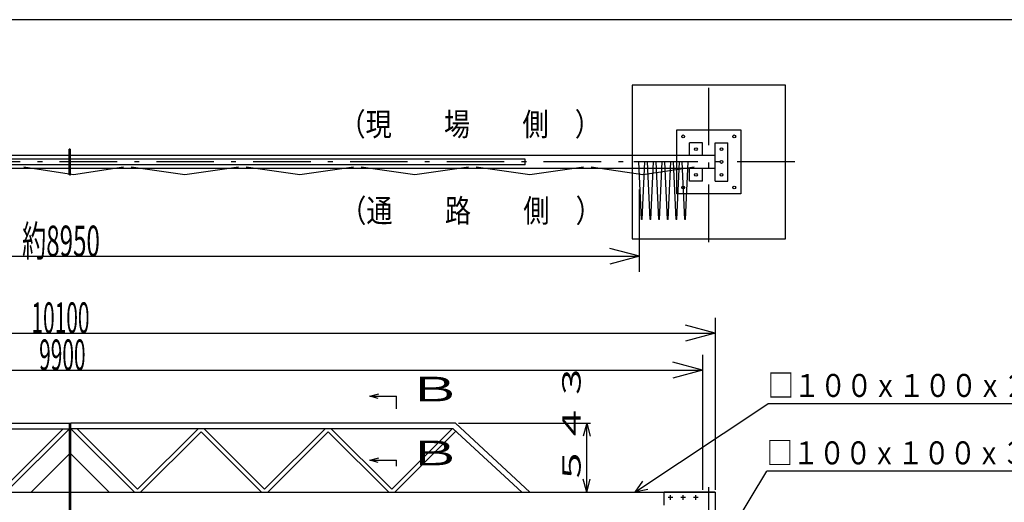
# Model space of a CAD drawing. Extents: x 1050 to 24591, y 582 to 17320.
# Drawn here: x 8837 to 16542, y 13547 to 17320 of the extents above; entities that cross this region are included whole.
import ezdxf

# ---------------------------------------------------------------- set-up
doc = ezdxf.new("R2010")
doc.units = 0
doc.header["$LTSCALE"] = 15
doc.header["$MEASUREMENT"] = 0
doc.linetypes.add('DASHDOT', pattern=[50.5, 30, -9, 2.5, -9])
for name, color, linetype in [('1', 7, 'CONTINUOUS'), ('11', 251, 'CONTINUOUS'), ('128', 7, 'CONTINUOUS'), ('2', 134, 'CONTINUOUS'), ('4', 54, 'CONTINUOUS'), ('5', 94, 'CONTINUOUS'), ('6', 14, 'CONTINUOUS')]:
    doc.layers.add(name, color=color, linetype=linetype)
doc.styles.add('KANJI', font='TXT', dxfattribs={"bigfont": 'BIGFONT'})

msp = doc.modelspace()

# ---------------------------------------------------------------- linework, layer by layer
at = {"layer": '1', "color": 7, "linetype": 'Continuous'}
for p, q in [((14829.20515, 16807.782333), (13629.20515, 16807.782333)), ((13629.20515, 16807.782333), (13629.20515, 15607.782333)), ((14829.20515, 15607.782333), (14829.20515, 16807.782333)), ((13686.485807, 15350), (13686.485807, 15991.612228)), ((13629.20515, 15607.782333), (14829.20515, 15607.782333)), ((13686.485807, 15470), (13454.663609, 15532.116571)), ((4746.20515, 15470), (13686.485807, 15470)), ((13686.485807, 15470), (13454.663609, 15407.883429)), ((14279.20315, 14990), (14279.20315, 13645.012808)), ((14279.20315, 14870), (14047.380952, 14932.116571)), ((4179.20335, 14870), (14279.20315, 14870)), ((14279.20315, 14870), (14047.380952, 14807.883429)), ((14179.20325, 14580), (13947.381052, 14642.116571)), ((14179.20325, 14700), (14179.20325, 13645.012808)), ((4279.20325, 14580), (14179.20325, 14580)), ((14179.20325, 14580), (13947.381052, 14517.883429)), ((14279.20315, 13625.012808), (14279.20315, 11910))]:
    msp.add_line(p, q, dxfattribs=at)
at = {"layer": '11', "color": 251, "linetype": 'Continuous'}
for p, q in [((13703.74015, 15758.307333), (13681.78915, 16207.782333)), ((13708.13815, 15758.307333), (13730.08915, 16207.782333)), ((13771.60615, 15758.307333), (13749.65515, 16207.782333)), ((13776.00415, 15758.307333), (13797.95515, 16207.782333)), ((13839.47215, 15758.307333), (13817.52115, 16207.782333)), ((13843.87015, 15758.307333), (13865.82115, 16207.782333)), ((13907.33815, 15758.307333), (13885.38715, 16207.782333)), ((13911.73915, 15758.307333), (13933.68715, 16207.782333)), ((13975.20415, 15758.307333), (13953.25615, 16207.782333)), ((13979.60515, 15758.307333), (14001.55315, 16207.782333)), ((14043.07015, 15758.307333), (14021.12215, 16207.782333)), ((14047.47115, 15758.307333), (14069.41915, 16207.782333)), ((13708.13815, 15758.307333), (13703.30815, 15758.307333)), ((13776.00415, 15758.307333), (13771.17415, 15758.307333)), ((13843.87015, 15758.307333), (13839.04315, 15758.307333)), ((13911.73915, 15758.307333), (13906.90915, 15758.307333)), ((13979.60515, 15758.307333), (13974.77515, 15758.307333)), ((14047.47115, 15758.307333), (14042.64115, 15758.307333))]:
    msp.add_line(p, q, dxfattribs=at)
at = {"layer": '128', "color": 7, "linetype": 'Continuous'}
for p, q in [((13979.20315, 15957.783333), (13979.20315, 16457.781333)), ((13979.20315, 16457.781333), (14479.20415, 16457.781333)), ((14479.20415, 16457.781333), (14479.20415, 15957.783333)), ((14179.20415, 16357.782333), (14079.20515, 16357.782333)), ((14079.20515, 16257.783333), (14079.20515, 16357.782333)), ((14179.20415, 16257.783333), (14179.20415, 16357.782333)), ((14279.20315, 16357.782333), (14379.20515, 16357.782333)), ((14279.20315, 16057.782333), (14279.20315, 16357.782333)), ((14379.20515, 16057.782333), (14379.20515, 16357.782333)), ((14279.20315, 16257.783333), (4179.20515, 16257.783333)), ((9229.20415, 16307.781333), (9223.20415, 16307.781333)), ((9223.20415, 16107.783333), (9223.20415, 16307.781333)), ((9229.20415, 16107.783333), (9229.20415, 16307.781333)), ((9229.20415, 16307.781333), (9235.20415, 16307.781333)), ((9235.20415, 16107.783333), (9235.20415, 16307.781333)), ((12792.20515, 16229.133333), (5666.20315, 16229.133333)), ((12792.20515, 16186.431333), (5666.20315, 16186.431333)), ((12792.20515, 16186.431333), (12792.20515, 16229.133333)), ((14279.20315, 16157.781333), (4179.20515, 16157.781333)), ((9259.20415, 16107.783333), (8869.20415, 16167.783333)), ((9229.20415, 16107.783333), (9223.20415, 16107.783333)), ((9229.20415, 16107.783333), (9235.20415, 16107.783333)), ((9649.20415, 16167.783333), (9259.20415, 16107.783333)), ((10129.20415, 16107.783333), (9709.20415, 16167.783333)), ((10549.20415, 16167.783333), (10129.20415, 16107.783333)), ((11029.20415, 16107.783333), (10609.20415, 16167.783333)), ((11449.20415, 16167.783333), (11029.20415, 16107.783333)), ((11929.20415, 16107.783333), (11509.20415, 16167.783333)), ((12349.20415, 16167.783333), (11929.20415, 16107.783333)), ((12829.20415, 16107.783333), (12409.20415, 16167.783333)), ((13249.20415, 16167.783333), (12829.20415, 16107.783333)), ((13712.20315, 16107.783333), (13309.20415, 16167.783333)), ((13744.54015, 16157.781333), (13667.68915, 16157.781333)), ((14115.20515, 16167.783333), (13712.20315, 16107.783333)), ((14079.20515, 16057.782333), (14079.20515, 16157.781333)), ((14179.20415, 16057.782333), (14179.20415, 16157.781333)), ((14179.20415, 16057.782333), (14079.20515, 16057.782333)), ((14279.20315, 16057.782333), (14379.20515, 16057.782333)), ((14479.20415, 15957.783333), (13979.20315, 15957.783333)), ((11576.8935, 14375.792181), (11647.3044, 14394.113781)), ((11576.8935, 14375.792181), (11616.8931, 14375.792181)), ((11642.3046, 14358.430881), (11576.8935, 14375.792181)), ((13649.571625, 13625.012808), (14691.3685, 14317.455517)), ((16887.013533, 14317.455517), (14691.3685, 14317.455517)), ((6217.83715, 14165.012808), (9226.20415, 14165.012808)), ((6234.57115, 14122.313808), (9226.20415, 14122.313808)), ((8704.86115, 13649.054808), (9178.12015, 14122.313808)), ((8728.90315, 13625.012808), (9226.20415, 14122.313808)), ((9226.20415, 13468.013808), (9226.20415, 14168.012808)), ((9232.20415, 13468.013808), (9232.20415, 14168.012808)), ((9238.20415, 13468.013808), (9238.20415, 14168.012808)), ((12246.57115, 14165.012808), (9238.20415, 14165.012808)), ((9735.50515, 13625.012808), (9238.20415, 14122.313808)), ((12229.83715, 14122.313808), (9238.20415, 14122.313808)), ((9759.54415, 13649.054808), (9286.28815, 14122.313808)), ((9759.54415, 13649.054808), (10232.80315, 14122.313808)), ((10754.14615, 13649.054808), (10280.88715, 14122.313808)), ((10754.14615, 13649.054808), (11227.40515, 14122.313808)), ((11748.74515, 13649.054808), (11275.48615, 14122.313808)), ((11748.74515, 13649.054808), (12222.00415, 14122.313808)), ((11772.78715, 13625.012808), (12250.13515, 14102.360808)), ((12766.78315, 13625.012808), (12229.83715, 14122.313808)), ((12829.62415, 13625.012808), (12246.57115, 14165.012808)), ((12270.57115, 14165.012808), (13302.71815, 14165.012808)), ((13274.61715, 14165.012808), (13247.44015, 14063.591808)), ((13274.61715, 13625.012808), (13274.61715, 14165.012808)), ((13274.61715, 14165.012808), (13301.79415, 14063.591808)), ((9783.58615, 13625.012808), (10256.84515, 14098.271808)), ((10730.10415, 13625.012808), (10256.84515, 14098.271808)), ((10778.18815, 13625.012808), (11251.44415, 14098.271808)), ((11724.70315, 13625.012808), (11251.44415, 14098.271808)), ((8926.20415, 13625.012808), (9226.20415, 13925.012808)), ((9538.20415, 13625.012808), (9238.20415, 13925.012808)), ((11576.8935, 13875.792381), (11647.3044, 13894.113981)), ((11576.8935, 13875.792381), (11616.8931, 13875.792381)), ((11642.3046, 13858.431081), (11576.8935, 13875.792381)), ((13274.61715, 13625.012808), (13247.44015, 13726.436808)), ((13274.61715, 13625.012808), (13301.79415, 13726.436808)), ((14279.20315, 13117.834683), (14683.034125, 13790.355517)), ((16873.454958, 13790.355517), (14683.034125, 13790.355517)), ((13710.222667, 13710.930517), (13649.571625, 13625.012808)), ((13752.270943, 13647.667863), (13649.571625, 13625.012808)), ((4179.20515, 13625.012808), (9226.20415, 13625.012808)), ((9232.20415, 13625.012808), (14279.20315, 13625.012808)), ((14279.20315, 13625.012808), (13879.20325, 13625.012808)), ((13879.20325, 13525.012608), (13879.20325, 13625.012808))]:
    msp.add_line(p, q, dxfattribs=at)
for centre in [(14029.20415, 16407.780333), (14429.20315, 16407.780333), (14129.20315, 16307.781333), (14329.20415, 16307.781333), (14329.20415, 16207.782333), (14129.20315, 16107.783333), (14329.20415, 16107.783333), (14029.20415, 16007.784333), (14429.20315, 16007.784333)]:
    msp.add_circle(centre, 11.001, dxfattribs=at)
at = {"layer": '2', "color": 134, "linetype": 'Continuous'}
for p, q in [((11616.8931, 14375.792181), (11787.0102, 14375.792181)), ((11787.0102, 14276.527281), (11787.0102, 14375.792181)), ((11616.8931, 13875.792381), (11787.0102, 13875.792381)), ((11787.0102, 13830), (11787.0102, 13875.792381))]:
    msp.add_line(p, q, dxfattribs=at)
at = {"layer": '4', "color": 54, "linetype": 'Continuous'}
msp.add_line((24480, 17320), (1050, 17320), dxfattribs=at)
at = {"layer": '5', "color": 94, "linetype": 'DASHDOT'}
for p, q in [((14229.20515, 15580.737), (14229.20515, 16834.827667)), ((14902.125546, 16207.782333), (3561.422421, 16207.782333)), ((14229.20335, 10285.012808), (14229.20335, 13665.012708))]:
    msp.add_line(p, q, dxfattribs=at)
at = {"layer": '5', "color": 94, "linetype": 'Continuous'}
msp.add_line((13744.54015, 16207.782333), (13642.69015, 16207.782333), dxfattribs=at)
at = {"layer": '6', "color": 14, "linetype": 'DASHDOT'}
for p, q in [((13947.70345, 13585.012758), (13910.70325, 13585.012758)), ((13929.20335, 13566.512808), (13929.20335, 13603.512708)), ((14047.70335, 13585.012758), (14010.70315, 13585.012758)), ((14029.20325, 13566.512808), (14029.20325, 13603.512708)), ((14147.70325, 13585.012758), (14110.70305, 13585.012758)), ((14129.20315, 13566.512808), (14129.20315, 13603.512708))]:
    msp.add_line(p, q, dxfattribs=at)

# ---------------------------------------------------------------- texts
at = {"layer": '1', "color": 7, "linetype": 'Continuous', "style": 'KANJI', "oblique": 30}
for s, width, p in [('約8950', 0.576923, (8856.345479, 15470)), ('10100', 0.5, (8929.20325, 14870)), ('9900', 0.5, (8989.20325, 14580))]:
    msp.add_text(s, height=240, dxfattribs=dict(at, width=width)).set_placement(p)
at = {"layer": '128', "color": 7, "linetype": 'Continuous', "style": 'KANJI'}
for s, height, width, p in [('（現\u3000\u3000場\u3000\u3000側\u3000）', 180, 0.833333, (11339.15215, 16412.600335)), ('（通\u3000\u3000路\u3000\u3000側\u3000）', 180, 0.833333, (11345.65315, 15736.787805)), ('Ｂ', 192.13297, 1.666667, (11863.9086, 14335.733299)), ('□１００ｘ１００ｘ２．３', 180, 0.833333, (14691.3685, 14370.391802)), ('Ｂ', 192.13297, 1.666667, (11863.9086, 13835.733499)), ('□１００ｘ１００ｘ３．２', 180, 0.833333, (14683.034125, 13843.291802))]:
    msp.add_text(s, height=height, dxfattribs=dict(at, width=width)).set_placement(p)
at = {"layer": '128', "color": 7, "linetype": 'Continuous', "style": 'KANJI', "width": 1.666667}
msp.add_text('５４３', height=144.099721, rotation=90, dxfattribs=at).set_placement((13226.874773, 13670.012808))

doc.saveas('drawing.dxf')
